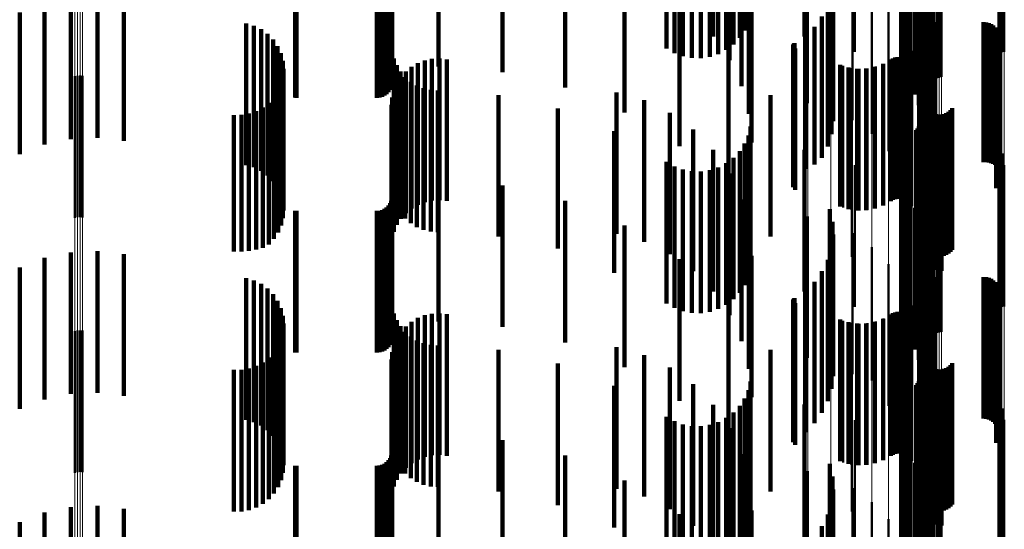
# Model space of a CAD drawing. Units: metres. Extents: x 0 to 10.8, y -0.6 to 0.6.
# Drawn here: x 0.1 to 0.1, y 0.2 to 0.2 of the extents above; entities that cross this region are included whole.
import ezdxf

# ---------------------------------------------------------------- set-up
doc = ezdxf.new("R2010")
doc.units = ezdxf.units.M
doc.linetypes.add('AUSGEZOGEN', pattern=[0])
doc.linetypes.add('VERDECKT2_S2', pattern=[0.009, 0.005, -0.004])
doc.layers.add('Fertigelement', color=7, linetype='AUSGEZOGEN', lineweight=50)
doc.layers.add('Standard', color=7, linetype='AUSGEZOGEN', lineweight=13)

msp = doc.modelspace()

# ---------------------------------------------------------------- linework, layer by layer
at = {"layer": 'Fertigelement', "transparency": 33554687}
for p, q in [((0.101804, 0.243013), (0.101804, 0.238013)), ((0.101961, 0.243296), (0.101961, 0.238296)), ((0.101696, 0.242708), (0.101696, 0.237708)), ((0.10164, 0.242389), (0.10164, 0.237389)), ((0.105104, 0.242281), (0.105104, 0.237281)), ((0.105189, 0.242308), (0.105189, 0.237308)), ((0.105277, 0.242322), (0.105277, 0.237322)), ((0.101637, 0.242066), (0.101637, 0.237066)), ((0.101687, 0.241746), (0.101687, 0.236746)), ((0.102318, 0.241845), (0.102318, 0.236845)), ((0.10234, 0.241758), (0.10234, 0.236758)), ((0.102375, 0.241677), (0.102375, 0.236677)), ((0.102423, 0.241602), (0.102423, 0.236602)), ((0.10179, 0.241439), (0.10179, 0.236439)), ((0.102483, 0.241536), (0.102483, 0.236536)), ((0.102553, 0.241481), (0.102553, 0.236481)), ((0.102631, 0.241437), (0.102631, 0.236437)), ((0.102715, 0.241408), (0.102715, 0.236408)), ((0.102802, 0.241392), (0.102802, 0.236392)), ((0.102891, 0.24139), (0.102891, 0.23639)), ((0.102979, 0.241404), (0.102979, 0.236404)), ((0.103064, 0.241431), (0.103064, 0.236431)), ((0.1, 0.240901), (0.1, 0.237315)), ((0.101942, 0.241154), (0.101942, 0.236154)), ((0.10213, 0.240809), (0.10213, 0.235809)), ((0.098346, 0.240509), (0.098346, 0.237213)), ((0.099156, 0.240278), (0.099156, 0.237102)), ((0.102263, 0.240439), (0.102263, 0.235439)), ((0.099916, 0.239911), (0.099916, 0.236925)), ((0.102337, 0.240052), (0.102337, 0.235052)), ((0.105108, 0.240169), (0.105108, 0.237752)), ((0.105193, 0.240155), (0.105193, 0.237725)), ((0.10235, 0.239659), (0.10235, 0.234659)), ((0.100601, 0.239419), (0.100601, 0.236688)), ((0.101191, 0.238817), (0.101191, 0.236398)), ((0.102276, 0.238875), (0.102276, 0.233875)), ((0.102278, 0.238966), (0.102278, 0.233966)), ((0.102289, 0.238785), (0.102289, 0.233785)), ((0.10236, 0.238618), (0.10236, 0.233618)), ((0.102415, 0.238546), (0.102415, 0.233546)), ((0.10167, 0.238123), (0.10167, 0.236064)), ((0.102557, 0.238433), (0.102557, 0.233459)), ((0.10264, 0.238396), (0.10264, 0.233441)), ((0.102728, 0.238373), (0.102728, 0.233429)), ((0.102819, 0.238366), (0.102819, 0.233425)), ((0.104547, 0.238366), (0.104547, 0.233425)), ((0.104638, 0.238358), (0.104638, 0.233421)), ((0.104727, 0.238335), (0.104727, 0.23341)), ((0.104811, 0.238298), (0.104811, 0.233391)), ((0.104887, 0.238247), (0.104887, 0.233365)), ((0.104953, 0.238184), (0.104953, 0.233334)), ((0.105008, 0.238111), (0.105008, 0.233297)), ((0.10505, 0.238029), (0.10505, 0.233256)), ((0.105078, 0.237942), (0.105078, 0.233212)), ((0.105088, 0.23776), (0.105088, 0.23312)), ((0.105091, 0.237851), (0.105091, 0.233166)), ((0.10499, 0.237505), (0.10499, 0.232992)), ((0.105037, 0.237584), (0.105037, 0.233032)), ((0.10507, 0.23767), (0.10507, 0.233075)), ((0.098346, 0.237213), (0.098346, 0.235509)), ((0.099156, 0.237102), (0.099156, 0.235278)), ((0.101341, 0.237088), (0.101341, 0.232782)), ((0.101419, 0.237117), (0.101419, 0.232796)), ((0.101501, 0.237132), (0.101501, 0.232804)), ((0.101585, 0.237133), (0.101585, 0.232804)), ((0.101667, 0.23712), (0.101667, 0.232798)), ((0.101747, 0.237093), (0.101747, 0.232784)), ((0.10182, 0.237054), (0.10182, 0.232764)), ((0.102022, 0.237357), (0.102022, 0.235695)), ((0.099584, 0.236821), (0.099584, 0.232647)), ((0.099868, 0.236747), (0.099868, 0.23261)), ((0.099916, 0.236925), (0.099916, 0.234911)), ((0.10016, 0.236718), (0.10016, 0.232595)), ((0.100453, 0.236735), (0.100453, 0.232604)), ((0.10074, 0.236796), (0.10074, 0.232635)), ((0.101013, 0.236901), (0.101013, 0.232687)), ((0.101268, 0.237047), (0.101268, 0.232761)), ((0.101887, 0.237003), (0.101887, 0.232739)), ((0.101944, 0.236942), (0.101944, 0.232708)), ((0.101989, 0.236872), (0.101989, 0.232673)), ((0.072465, 0.236455), (0.072465, 0.231455)), ((0.072555, 0.236477), (0.072555, 0.231477)), ((0.072649, 0.236483), (0.072649, 0.231483)), ((0.072741, 0.236473), (0.072741, 0.231473)), ((0.100601, 0.236688), (0.100601, 0.234419)), ((0.101191, 0.236398), (0.101191, 0.233817)), ((0.102238, 0.236541), (0.102238, 0.235302)), ((0.10167, 0.236064), (0.10167, 0.233123)), ((0.102022, 0.235695), (0.102022, 0.232357)), ((0.102311, 0.235701), (0.102311, 0.234898)), ((0.102476, 0.235467), (0.102476, 0.231965)), ((0.102512, 0.235383), (0.102512, 0.231923)), ((0.103433, 0.235326), (0.103433, 0.231894)), ((0.099896, 0.23508), (0.099896, 0.23177)), ((0.102238, 0.235302), (0.102238, 0.231541)), ((0.102563, 0.235306), (0.102563, 0.231884)), ((0.102625, 0.235239), (0.102625, 0.23185)), ((0.102698, 0.235184), (0.102698, 0.231822)), ((0.102779, 0.235141), (0.102779, 0.231801)), ((0.102866, 0.235113), (0.102866, 0.231786)), ((0.102957, 0.235099), (0.102957, 0.23178)), ((0.103049, 0.235102), (0.103049, 0.231781)), ((0.103139, 0.235119), (0.103139, 0.23179)), ((0.103225, 0.235151), (0.103225, 0.231806)), ((0.103304, 0.235198), (0.103304, 0.231829)), ((0.103374, 0.235256), (0.103374, 0.231859)), ((0.102256, 0.234683), (0.102256, 0.229683)), ((0.102286, 0.23476), (0.102286, 0.22976)), ((0.102304, 0.23484), (0.102304, 0.22984)), ((0.102311, 0.234898), (0.102311, 0.230701)), ((0.102799, 0.234622), (0.102799, 0.230043)), ((0.102887, 0.234624), (0.102887, 0.230044)), ((0.101961, 0.234296), (0.101961, 0.229296)), ((0.102163, 0.234549), (0.102163, 0.229549)), ((0.102214, 0.234612), (0.102214, 0.229612)), ((0.102482, 0.234477), (0.102482, 0.229973)), ((0.102551, 0.234533), (0.102551, 0.23)), ((0.102628, 0.234576), (0.102628, 0.230021)), ((0.102712, 0.234606), (0.102712, 0.230035)), ((0.102975, 0.234612), (0.102975, 0.230038)), ((0.10306, 0.234585), (0.10306, 0.230025)), ((0.101804, 0.234013), (0.101804, 0.229013)), ((0.101696, 0.233708), (0.101696, 0.228708)), ((0.105108, 0.233752), (0.105108, 0.229624)), ((0.105193, 0.233725), (0.105193, 0.229611)), ((0.1, 0.233315), (0.1, 0.230881)), ((0.10164, 0.233389), (0.10164, 0.228389)), ((0.102557, 0.233459), (0.102557, 0.233459)), ((0.10264, 0.233441), (0.10264, 0.233441)), ((0.102728, 0.233429), (0.102728, 0.233429)), ((0.102819, 0.233425), (0.102819, 0.233425)), ((0.104547, 0.233425), (0.104547, 0.233425)), ((0.104638, 0.233421), (0.104638, 0.233421)), ((0.104727, 0.23341), (0.104727, 0.23341)), ((0.104811, 0.233391), (0.104811, 0.233391)), ((0.104887, 0.233365), (0.104887, 0.233365)), ((0.104953, 0.233334), (0.104953, 0.233334)), ((0.105008, 0.233297), (0.105008, 0.233297)), ((0.10505, 0.233256), (0.10505, 0.233256)), ((0.105104, 0.233281), (0.105104, 0.228281)), ((0.105189, 0.233308), (0.105189, 0.228308)), ((0.105277, 0.233322), (0.105277, 0.228322)), ((0.101637, 0.233066), (0.101637, 0.228066)), ((0.10499, 0.232992), (0.10499, 0.232505)), ((0.105037, 0.233032), (0.105037, 0.232584)), ((0.10507, 0.233075), (0.10507, 0.23267)), ((0.105078, 0.233212), (0.105078, 0.233212)), ((0.105088, 0.23312), (0.105088, 0.23276)), ((0.105091, 0.233166), (0.105091, 0.233166)), ((0.099584, 0.232647), (0.099584, 0.231821)), ((0.099868, 0.23261), (0.099868, 0.231747)), ((0.10016, 0.232595), (0.10016, 0.231718)), ((0.100453, 0.232604), (0.100453, 0.231735)), ((0.10074, 0.232635), (0.10074, 0.231796)), ((0.101013, 0.232687), (0.101013, 0.231901)), ((0.101268, 0.232761), (0.101268, 0.232047)), ((0.101341, 0.232782), (0.101341, 0.232088)), ((0.101419, 0.232796), (0.101419, 0.232117)), ((0.101501, 0.232804), (0.101501, 0.232132)), ((0.101585, 0.232804), (0.101585, 0.232133)), ((0.101667, 0.232798), (0.101667, 0.23212)), ((0.101687, 0.232746), (0.101687, 0.227746)), ((0.101747, 0.232784), (0.101747, 0.232093)), ((0.10182, 0.232764), (0.10182, 0.232054)), ((0.101887, 0.232739), (0.101887, 0.232003)), ((0.101944, 0.232708), (0.101944, 0.231942)), ((0.101989, 0.232673), (0.101989, 0.231872)), ((0.102318, 0.232845), (0.102318, 0.227845)), ((0.10234, 0.232758), (0.10234, 0.227758)), ((0.102375, 0.232677), (0.102375, 0.227677)), ((0.102423, 0.232602), (0.102423, 0.227602)), ((0.102483, 0.232536), (0.102483, 0.227536)), ((0.10179, 0.232439), (0.10179, 0.227439)), ((0.102553, 0.232481), (0.102553, 0.227481)), ((0.102631, 0.232437), (0.102631, 0.227437)), ((0.102715, 0.232408), (0.102715, 0.227408)), ((0.102802, 0.232392), (0.102802, 0.227392)), ((0.102891, 0.23239), (0.102891, 0.22739)), ((0.102979, 0.232404), (0.102979, 0.227404)), ((0.103064, 0.232431), (0.103064, 0.227431)), ((0.101942, 0.232154), (0.101942, 0.227154)), ((0.102476, 0.231965), (0.102476, 0.230467)), ((0.102512, 0.231923), (0.102512, 0.230383)), ((0.102563, 0.231884), (0.102563, 0.230306)), ((0.102625, 0.23185), (0.102625, 0.230239)), ((0.103374, 0.231859), (0.103374, 0.230256)), ((0.103433, 0.231894), (0.103433, 0.230326)), ((0.098346, 0.231509), (0.098346, 0.226509)), ((0.099896, 0.23177), (0.099896, 0.23008)), ((0.10213, 0.231809), (0.10213, 0.226809)), ((0.102698, 0.231822), (0.102698, 0.230184)), ((0.102779, 0.231801), (0.102779, 0.230141)), ((0.102866, 0.231786), (0.102866, 0.230113)), ((0.102957, 0.23178), (0.102957, 0.230099)), ((0.103049, 0.231781), (0.103049, 0.230102)), ((0.103139, 0.23179), (0.103139, 0.230119)), ((0.103225, 0.231806), (0.103225, 0.230151)), ((0.103304, 0.231829), (0.103304, 0.230198)), ((0.099156, 0.231278), (0.099156, 0.226278)), ((0.102263, 0.231439), (0.102263, 0.226439)), ((0.099916, 0.230911), (0.099916, 0.225932)), ((0.1, 0.230881), (0.1, 0.228315)), ((0.102337, 0.231052), (0.102337, 0.226052)), ((0.10235, 0.230659), (0.10235, 0.225659)), ((0.100601, 0.230419), (0.100601, 0.225706)), ((0.101191, 0.229817), (0.101191, 0.22543)), ((0.102276, 0.229875), (0.102276, 0.224875)), ((0.102278, 0.229966), (0.102278, 0.224966)), ((0.102289, 0.229785), (0.102289, 0.224785)), ((0.102482, 0.229973), (0.102482, 0.229477)), ((0.102551, 0.23), (0.102551, 0.229533)), ((0.102628, 0.230021), (0.102628, 0.229576)), ((0.102712, 0.230035), (0.102712, 0.229606)), ((0.102799, 0.230043), (0.102799, 0.229622)), ((0.102887, 0.230044), (0.102887, 0.229624)), ((0.102975, 0.230038), (0.102975, 0.229612)), ((0.10306, 0.230025), (0.10306, 0.229585)), ((0.10236, 0.229618), (0.10236, 0.224618)), ((0.102415, 0.229546), (0.102415, 0.224546)), ((0.102557, 0.229433), (0.102557, 0.224433)), ((0.105108, 0.229624), (0.105108, 0.228752)), ((0.105193, 0.229611), (0.105193, 0.228725)), ((0.10167, 0.229123), (0.10167, 0.225111)), ((0.10264, 0.229396), (0.10264, 0.224396)), ((0.102728, 0.229373), (0.102728, 0.224373)), ((0.102819, 0.229366), (0.102819, 0.224366)), ((0.104547, 0.229366), (0.104547, 0.224366)), ((0.104638, 0.229358), (0.104638, 0.224358)), ((0.104727, 0.229335), (0.104727, 0.224335)), ((0.104811, 0.229298), (0.104811, 0.224298)), ((0.104887, 0.229247), (0.104887, 0.224247)), ((0.104953, 0.229184), (0.104953, 0.224184)), ((0.105008, 0.229111), (0.105008, 0.224111)), ((0.10505, 0.229029), (0.10505, 0.224029)), ((0.105078, 0.228942), (0.105078, 0.223942)), ((0.105088, 0.22876), (0.105088, 0.22376)), ((0.105091, 0.228851), (0.105091, 0.223851)), ((0.10499, 0.228505), (0.10499, 0.223505)), ((0.105037, 0.228584), (0.105037, 0.223584)), ((0.10507, 0.22867), (0.10507, 0.22367)), ((0.101268, 0.228047), (0.101268, 0.223047)), ((0.101341, 0.228088), (0.101341, 0.223088)), ((0.101419, 0.228117), (0.101419, 0.223117)), ((0.101501, 0.228132), (0.101501, 0.223132)), ((0.101585, 0.228133), (0.101585, 0.223133)), ((0.101667, 0.22812), (0.101667, 0.22312)), ((0.101747, 0.228093), (0.101747, 0.223093)), ((0.10182, 0.228054), (0.10182, 0.223054)), ((0.102022, 0.228357), (0.102022, 0.224759)), ((0.099584, 0.227821), (0.099584, 0.222821)), ((0.099868, 0.227747), (0.099868, 0.222747)), ((0.10016, 0.227718), (0.10016, 0.222718)), ((0.100453, 0.227735), (0.100453, 0.222735)), ((0.10074, 0.227796), (0.10074, 0.222796)), ((0.101013, 0.227901), (0.101013, 0.222901)), ((0.101887, 0.228003), (0.101887, 0.223003)), ((0.101944, 0.227942), (0.101944, 0.222942)), ((0.101989, 0.227872), (0.101989, 0.222872)), ((0.072465, 0.227455), (0.072465, 0.222455)), ((0.072555, 0.227477), (0.072555, 0.222477)), ((0.072649, 0.227483), (0.072649, 0.222483)), ((0.072741, 0.227473), (0.072741, 0.222473)), ((0.102238, 0.227541), (0.102238, 0.224384)), ((0.102311, 0.226701), (0.102311, 0.223999)), ((0.102476, 0.226467), (0.102476, 0.22178)), ((0.102512, 0.226383), (0.102512, 0.22174)), ((0.102563, 0.226306), (0.102563, 0.221703)), ((0.103433, 0.226326), (0.103433, 0.221713)), ((0.099896, 0.22608), (0.099896, 0.221594)), ((0.099916, 0.225932), (0.099916, 0.225932)), ((0.102625, 0.226239), (0.102625, 0.221671)), ((0.102698, 0.226184), (0.102698, 0.221644)), ((0.102779, 0.226141), (0.102779, 0.221623)), ((0.102866, 0.226113), (0.102866, 0.22161)), ((0.102957, 0.226099), (0.102957, 0.221603)), ((0.103049, 0.226102), (0.103049, 0.221604)), ((0.103139, 0.226119), (0.103139, 0.221613)), ((0.103225, 0.226151), (0.103225, 0.221628)), ((0.103304, 0.226198), (0.103304, 0.221651)), ((0.103374, 0.226256), (0.103374, 0.221679)), ((0.100601, 0.225706), (0.100601, 0.225706)), ((0.102214, 0.225612), (0.102214, 0.220612)), ((0.102256, 0.225683), (0.102256, 0.220683)), ((0.102286, 0.22576), (0.102286, 0.22076)), ((0.102304, 0.22584), (0.102304, 0.225813)), ((0.102304, 0.225813), (0.102304, 0.22084)), ((0.102712, 0.225606), (0.102712, 0.220606)), ((0.102799, 0.225622), (0.102799, 0.220622)), ((0.102887, 0.225624), (0.102887, 0.220624)), ((0.102975, 0.225612), (0.102975, 0.220612)), ((0.10306, 0.225585), (0.10306, 0.220585)), ((0.101191, 0.22543), (0.101191, 0.224817)), ((0.101961, 0.225296), (0.101961, 0.220296)), ((0.102163, 0.225549), (0.102163, 0.220549)), ((0.102482, 0.225477), (0.102482, 0.220477)), ((0.102551, 0.225533), (0.102551, 0.220533)), ((0.102628, 0.225576), (0.102628, 0.220576)), ((0.10167, 0.225111), (0.10167, 0.224123)), ((0.101804, 0.225013), (0.101804, 0.220013)), ((0.101696, 0.224708), (0.101696, 0.219708)), ((0.102022, 0.224759), (0.102022, 0.223357)), ((0.105108, 0.224752), (0.105108, 0.219752)), ((0.105193, 0.224725), (0.105193, 0.219725)), ((0.1, 0.224315), (0.1, 0.220744)), ((0.10164, 0.224389), (0.10164, 0.219389)), ((0.102238, 0.224384), (0.102238, 0.222541)), ((0.105104, 0.224281), (0.105104, 0.222887)), ((0.105189, 0.224308), (0.105189, 0.2229)), ((0.105277, 0.224322), (0.105277, 0.222906)), ((0.101637, 0.224066), (0.101637, 0.219066)), ((0.102311, 0.223999), (0.102311, 0.221701)), ((0.102318, 0.223845), (0.102318, 0.222686)), ((0.101687, 0.223746), (0.101687, 0.218746)), ((0.10234, 0.223758), (0.10234, 0.222647)), ((0.102375, 0.223677), (0.102375, 0.222609)), ((0.102423, 0.223602), (0.102423, 0.222575)), ((0.102483, 0.223536), (0.102483, 0.222545)), ((0.10179, 0.223439), (0.10179, 0.218439)), ((0.101942, 0.223154), (0.101942, 0.218154)), ((0.102553, 0.223481), (0.102553, 0.222519)), ((0.102631, 0.223437), (0.102631, 0.2225)), ((0.102715, 0.223408), (0.102715, 0.222486)), ((0.102802, 0.223392), (0.102802, 0.222478)), ((0.102891, 0.22339), (0.102891, 0.222478)), ((0.102979, 0.223404), (0.102979, 0.222484)), ((0.103064, 0.223431), (0.103064, 0.222497)), ((0.10213, 0.222809), (0.10213, 0.217809)), ((0.105104, 0.222887), (0.105104, 0.219281)), ((0.105189, 0.2229), (0.105189, 0.219308)), ((0.105277, 0.222906), (0.105277, 0.219322)), ((0.098346, 0.222509), (0.098346, 0.217509)), ((0.102318, 0.222686), (0.102318, 0.218845)), ((0.10234, 0.222647), (0.10234, 0.218758)), ((0.102375, 0.222609), (0.102375, 0.218677)), ((0.102423, 0.222575), (0.102423, 0.218602)), ((0.102483, 0.222545), (0.102483, 0.218536)), ((0.102553, 0.222519), (0.102553, 0.218481)), ((0.102631, 0.2225), (0.102631, 0.218437)), ((0.102715, 0.222486), (0.102715, 0.218408)), ((0.102802, 0.222478), (0.102802, 0.218392)), ((0.102891, 0.222478), (0.102891, 0.21839)), ((0.102979, 0.222484), (0.102979, 0.218404)), ((0.103064, 0.222497), (0.103064, 0.218431)), ((0.099156, 0.222278), (0.099156, 0.217278)), ((0.102263, 0.222439), (0.102263, 0.217439)), ((0.099916, 0.221911), (0.099916, 0.216911)), ((0.102337, 0.222052), (0.102337, 0.217052)), ((0.102476, 0.22178), (0.102476, 0.22178)), ((0.099896, 0.221594), (0.099896, 0.22108)), ((0.100601, 0.221419), (0.100601, 0.216419)), ((0.10235, 0.221659), (0.10235, 0.216659)), ((0.102512, 0.22174), (0.102512, 0.221383)), ((0.102563, 0.221703), (0.102563, 0.221306)), ((0.102625, 0.221671), (0.102625, 0.221239)), ((0.102698, 0.221644), (0.102698, 0.221184)), ((0.102779, 0.221623), (0.102779, 0.221141)), ((0.102866, 0.22161), (0.102866, 0.221113)), ((0.102957, 0.221603), (0.102957, 0.221099)), ((0.103049, 0.221604), (0.103049, 0.221102)), ((0.103139, 0.221613), (0.103139, 0.221119)), ((0.103225, 0.221628), (0.103225, 0.221151)), ((0.103304, 0.221651), (0.103304, 0.221198)), ((0.103374, 0.221679), (0.103374, 0.221256)), ((0.103433, 0.221713), (0.103433, 0.221326)), ((0.1, 0.220744), (0.1, 0.219315)), ((0.101191, 0.220817), (0.101191, 0.215817)), ((0.102276, 0.220875), (0.102276, 0.215875)), ((0.102278, 0.220966), (0.102278, 0.215966)), ((0.102289, 0.220785), (0.102289, 0.215785)), ((0.10236, 0.220618), (0.10236, 0.215618)), ((0.102415, 0.220546), (0.102415, 0.215546))]:
    msp.add_line(p, q, dxfattribs=at)
at = {"layer": 'Standard', "color": 7, "linetype": 'AUSGEZOGEN', "lineweight": 13, "transparency": 33554687}
for p, q in [((0.098346, 0.248106), (0.098346, 0.237213)), ((0.099156, 0.24799), (0.099156, 0.237102)), ((0.099916, 0.247805), (0.099916, 0.236925)), ((0.100601, 0.247557), (0.100601, 0.236688)), ((0.101191, 0.247254), (0.101191, 0.236398)), ((0.10167, 0.246904), (0.10167, 0.236064)), ((0.102022, 0.246518), (0.102022, 0.235695)), ((0.102238, 0.246108), (0.102238, 0.235302)), ((0.102311, 0.245684), (0.102311, 0.234898)), ((0.105104, 0.244465), (0.105104, 0.233732)), ((0.105189, 0.244479), (0.105189, 0.233745)), ((0.105277, 0.244486), (0.105277, 0.233752)), ((0.102318, 0.244245), (0.102318, 0.233522)), ((0.10234, 0.244202), (0.10234, 0.23348)), ((0.102375, 0.244161), (0.102375, 0.233441)), ((0.102423, 0.244123), (0.102423, 0.233405)), ((0.102483, 0.24409), (0.102483, 0.233373)), ((0.102553, 0.244062), (0.102553, 0.233346)), ((0.102631, 0.24404), (0.102631, 0.233326)), ((0.102715, 0.244025), (0.102715, 0.233311)), ((0.102802, 0.244017), (0.102802, 0.233304)), ((0.102891, 0.244017), (0.102891, 0.233303)), ((0.102979, 0.244023), (0.102979, 0.233309)), ((0.103064, 0.244037), (0.103064, 0.233323)), ((0.072465, 0.239595), (0.072465, 0.228478)), ((0.072555, 0.239606), (0.072555, 0.228488)), ((0.072649, 0.239609), (0.072649, 0.228491)), ((0.072741, 0.239604), (0.072741, 0.228487)), ((0.098346, 0.237213), (0.098346, 0.226207)), ((0.099156, 0.237102), (0.099156, 0.2261)), ((0.099916, 0.236925), (0.099916, 0.225932)), ((0.100601, 0.236688), (0.100601, 0.225706)), ((0.101191, 0.236398), (0.101191, 0.22543)), ((0.10167, 0.236064), (0.10167, 0.225111)), ((0.102022, 0.235695), (0.102022, 0.224759)), ((0.102238, 0.235302), (0.102238, 0.224384)), ((0.102311, 0.234898), (0.102311, 0.223999)), ((0.105104, 0.233732), (0.105104, 0.222887)), ((0.105189, 0.233745), (0.105189, 0.2229)), ((0.105277, 0.233752), (0.105277, 0.222906)), ((0.102318, 0.233522), (0.102318, 0.222686)), ((0.10234, 0.23348), (0.10234, 0.222647)), ((0.102375, 0.233441), (0.102375, 0.222609)), ((0.102423, 0.233405), (0.102423, 0.222575)), ((0.102483, 0.233373), (0.102483, 0.222545)), ((0.102553, 0.233346), (0.102553, 0.222519)), ((0.102631, 0.233326), (0.102631, 0.2225)), ((0.102715, 0.233311), (0.102715, 0.222486)), ((0.102802, 0.233304), (0.102802, 0.222478)), ((0.102891, 0.233303), (0.102891, 0.222478)), ((0.102979, 0.233309), (0.102979, 0.222484)), ((0.103064, 0.233323), (0.103064, 0.222497)), ((0.072465, 0.228478), (0.072465, 0.217259)), ((0.072555, 0.228488), (0.072555, 0.217269)), ((0.072649, 0.228491), (0.072649, 0.217271)), ((0.072741, 0.228487), (0.072741, 0.217267)), ((0.098346, 0.226207), (0.098346, 0.215099)), ((0.099156, 0.2261), (0.099156, 0.214998)), ((0.099916, 0.225932), (0.099916, 0.214838)), ((0.100601, 0.225706), (0.100601, 0.214623)), ((0.101191, 0.22543), (0.101191, 0.21436)), ((0.10167, 0.225111), (0.10167, 0.214057)), ((0.102022, 0.224759), (0.102022, 0.213722)), ((0.102238, 0.224384), (0.102238, 0.213366)), ((0.102311, 0.223999), (0.102311, 0.212999)), ((0.105104, 0.222887), (0.105104, 0.211942)), ((0.105189, 0.2229), (0.105189, 0.211954)), ((0.105277, 0.222906), (0.105277, 0.21196)), ((0.102318, 0.222686), (0.102318, 0.211752)), ((0.10234, 0.222647), (0.10234, 0.211714)), ((0.102375, 0.222609), (0.102375, 0.211678)), ((0.102423, 0.222575), (0.102423, 0.211646)), ((0.102483, 0.222545), (0.102483, 0.211617)), ((0.102553, 0.222519), (0.102553, 0.211593)), ((0.102631, 0.2225), (0.102631, 0.211574)), ((0.102715, 0.222486), (0.102715, 0.211561)), ((0.102802, 0.222478), (0.102802, 0.211554)), ((0.102891, 0.222478), (0.102891, 0.211553)), ((0.102979, 0.222484), (0.102979, 0.211559)), ((0.103064, 0.222497), (0.103064, 0.211571))]:
    msp.add_line(p, q, dxfattribs=at)
at = {"layer": 'Standard', "color": 253, "linetype": 'VERDECKT2_S2', "lineweight": 140, "transparency": 33554687}
for p, q in [((0.101804, 0.243013), (0.101804, 0.238013)), ((0.101961, 0.243296), (0.101961, 0.238296)), ((0.095005, 0.242856), (0.095005, 0.237856)), ((0.098229, 0.24286), (0.098229, 0.23786)), ((0.101696, 0.242708), (0.101696, 0.237708)), ((0.10164, 0.242389), (0.10164, 0.237389)), ((0.095578, 0.242023), (0.095578, 0.237023)), ((0.101637, 0.242066), (0.101637, 0.237066)), ((0.101687, 0.241746), (0.101687, 0.236746)), ((0.10179, 0.241439), (0.10179, 0.236439)), ((0.096001, 0.241104), (0.096001, 0.236104)), ((0.101942, 0.241154), (0.101942, 0.236154)), ((0.099118, 0.240767), (0.099118, 0.235767)), ((0.10213, 0.240809), (0.10213, 0.235809)), ((0.095935, 0.240199), (0.095935, 0.237813)), ((0.096111, 0.240333), (0.096111, 0.238078)), ((0.096241, 0.24048), (0.096241, 0.23837)), ((0.099213, 0.240321), (0.099213, 0.235321)), ((0.102263, 0.240439), (0.102263, 0.235439)), ((0.093355, 0.240008), (0.093355, 0.237432)), ((0.093631, 0.239927), (0.093631, 0.237273)), ((0.09393, 0.239871), (0.09393, 0.237162)), ((0.094243, 0.239841), (0.094243, 0.237102)), ((0.094562, 0.239838), (0.094562, 0.237095)), ((0.094877, 0.239861), (0.094877, 0.237142)), ((0.09518, 0.239911), (0.09518, 0.23724)), ((0.095462, 0.239985), (0.095462, 0.237388)), ((0.095716, 0.240082), (0.095716, 0.23758)), ((0.09626, 0.240126), (0.09626, 0.235126)), ((0.099232, 0.239866), (0.099232, 0.234866)), ((0.102337, 0.240052), (0.102337, 0.235052)), ((0.105108, 0.240169), (0.105108, 0.237752)), ((0.105193, 0.240155), (0.105193, 0.237725)), ((0.083667, 0.239688), (0.083667, 0.236798)), ((0.085299, 0.239688), (0.085299, 0.236798)), ((0.087565, 0.239589), (0.087565, 0.236601)), ((0.10235, 0.239659), (0.10235, 0.234659)), ((0.072321, 0.239237), (0.072321, 0.236601)), ((0.073262, 0.239281), (0.073262, 0.236622)), ((0.074198, 0.239173), (0.074198, 0.23657)), ((0.080249, 0.239136), (0.080249, 0.235702)), ((0.080293, 0.239135), (0.080293, 0.2357)), ((0.083123, 0.239135), (0.083123, 0.2357)), ((0.083218, 0.239139), (0.083218, 0.235708)), ((0.083309, 0.239152), (0.083309, 0.235733)), ((0.083395, 0.239172), (0.083395, 0.235773)), ((0.083473, 0.239199), (0.083473, 0.235827)), ((0.08354, 0.239233), (0.08354, 0.235894)), ((0.083594, 0.239272), (0.083594, 0.235972)), ((0.083634, 0.239315), (0.083634, 0.236058)), ((0.083659, 0.239362), (0.083659, 0.23615)), ((0.089774, 0.239315), (0.089774, 0.236058)), ((0.099175, 0.239414), (0.099175, 0.234414)), ((0.071399, 0.239044), (0.071399, 0.236508)), ((0.091873, 0.238873), (0.091873, 0.235181)), ((0.093812, 0.238991), (0.093812, 0.238274)), ((0.096347, 0.239118), (0.096347, 0.234118)), ((0.099043, 0.238978), (0.099043, 0.233978)), ((0.102276, 0.238875), (0.102276, 0.233875)), ((0.102278, 0.238966), (0.102278, 0.233966)), ((0.070519, 0.238706), (0.070519, 0.236345)), ((0.098841, 0.23857), (0.098841, 0.23357)), ((0.102289, 0.238785), (0.102289, 0.233785)), ((0.10236, 0.238618), (0.10236, 0.233618)), ((0.102415, 0.238546), (0.102415, 0.233546)), ((0.078518, 0.238321), (0.078518, 0.236159)), ((0.078787, 0.238243), (0.078787, 0.236122)), ((0.079039, 0.238121), (0.079039, 0.236063)), ((0.093812, 0.238274), (0.093812, 0.233991)), ((0.098573, 0.238201), (0.098573, 0.233343)), ((0.102557, 0.238433), (0.102557, 0.233459)), ((0.10264, 0.238396), (0.10264, 0.233441)), ((0.102728, 0.238373), (0.102728, 0.233429)), ((0.102819, 0.238366), (0.102819, 0.233425)), ((0.104547, 0.238366), (0.104547, 0.233425)), ((0.104638, 0.238358), (0.104638, 0.233421)), ((0.104727, 0.238335), (0.104727, 0.23341)), ((0.104811, 0.238298), (0.104811, 0.233391)), ((0.104887, 0.238247), (0.104887, 0.233365)), ((0.104953, 0.238184), (0.104953, 0.233334)), ((0.105008, 0.238111), (0.105008, 0.233297)), ((0.079267, 0.237957), (0.079267, 0.235984)), ((0.079463, 0.237756), (0.079463, 0.235887)), ((0.098248, 0.237883), (0.098248, 0.233182)), ((0.10505, 0.238029), (0.10505, 0.233256)), ((0.105078, 0.237942), (0.105078, 0.233212)), ((0.105088, 0.23776), (0.105088, 0.23312)), ((0.105091, 0.237851), (0.105091, 0.233166)), ((0.079622, 0.237525), (0.079622, 0.235776)), ((0.095544, 0.237516), (0.095544, 0.232516)), ((0.097825, 0.237536), (0.097825, 0.233007)), ((0.097826, 0.237553), (0.097826, 0.233016)), ((0.097831, 0.23757), (0.097831, 0.233024)), ((0.097838, 0.237586), (0.097838, 0.233032)), ((0.097848, 0.2376), (0.097848, 0.23304)), ((0.09786, 0.237612), (0.09786, 0.233046)), ((0.097875, 0.237622), (0.097875, 0.233051)), ((0.09789, 0.237442), (0.09789, 0.23296)), ((0.10499, 0.237505), (0.10499, 0.232992)), ((0.105037, 0.237584), (0.105037, 0.233032)), ((0.10507, 0.23767), (0.10507, 0.233075)), ((0.079738, 0.23727), (0.079738, 0.235653)), ((0.083729, 0.23708), (0.083729, 0.23208)), ((0.085072, 0.237069), (0.085072, 0.235556)), ((0.085333, 0.237081), (0.085333, 0.235562)), ((0.085592, 0.237052), (0.085592, 0.235548)), ((0.101341, 0.237088), (0.101341, 0.232782)), ((0.101419, 0.237117), (0.101419, 0.232796)), ((0.101501, 0.237132), (0.101501, 0.232804)), ((0.101585, 0.237133), (0.101585, 0.232804)), ((0.101667, 0.23712), (0.101667, 0.232798)), ((0.101747, 0.237093), (0.101747, 0.232784)), ((0.10182, 0.237054), (0.10182, 0.232764)), ((0.07981, 0.236999), (0.07981, 0.235523)), ((0.079834, 0.236719), (0.079834, 0.235388)), ((0.083827, 0.236843), (0.083827, 0.231843)), ((0.084347, 0.236788), (0.084347, 0.235421)), ((0.084572, 0.23692), (0.084572, 0.235485)), ((0.084816, 0.237015), (0.084816, 0.23553)), ((0.099483, 0.23686), (0.099483, 0.232667)), ((0.099779, 0.236766), (0.099779, 0.232619)), ((0.100088, 0.236721), (0.100088, 0.232597)), ((0.100399, 0.236728), (0.100399, 0.2326)), ((0.100705, 0.236786), (0.100705, 0.23263)), ((0.100997, 0.236893), (0.100997, 0.232683)), ((0.101268, 0.237047), (0.101268, 0.232761)), ((0.101887, 0.237003), (0.101887, 0.232739)), ((0.101944, 0.236942), (0.101944, 0.232708)), ((0.101989, 0.236872), (0.101989, 0.232673)), ((0.071399, 0.236508), (0.071399, 0.234044)), ((0.072321, 0.236601), (0.072321, 0.234237)), ((0.073262, 0.236622), (0.073262, 0.234281)), ((0.074198, 0.23657), (0.074198, 0.234173)), ((0.079812, 0.236448), (0.079812, 0.231448)), ((0.083961, 0.236625), (0.083961, 0.231625)), ((0.083972, 0.236426), (0.083972, 0.235247)), ((0.084128, 0.23643), (0.084128, 0.23143)), ((0.084145, 0.236622), (0.084145, 0.235341)), ((0.070519, 0.236345), (0.070519, 0.233706)), ((0.078518, 0.236159), (0.078518, 0.233321)), ((0.078787, 0.236122), (0.078787, 0.233243)), ((0.079039, 0.236063), (0.079039, 0.233121)), ((0.079746, 0.236188), (0.079746, 0.231188)), ((0.083833, 0.236205), (0.083833, 0.23514)), ((0.084323, 0.236263), (0.084323, 0.231263)), ((0.084542, 0.23613), (0.084542, 0.23113)), ((0.084779, 0.236032), (0.084779, 0.231032)), ((0.079267, 0.235984), (0.079267, 0.232957)), ((0.079463, 0.235887), (0.079463, 0.232756)), ((0.079493, 0.235717), (0.079493, 0.230717)), ((0.079622, 0.235776), (0.079622, 0.232525)), ((0.079639, 0.235942), (0.079639, 0.230942)), ((0.083669, 0.23571), (0.083669, 0.234902)), ((0.083732, 0.235964), (0.083732, 0.235024)), ((0.085029, 0.235972), (0.085029, 0.230972)), ((0.085284, 0.235953), (0.085284, 0.230953)), ((0.087423, 0.235794), (0.087423, 0.230794)), ((0.091591, 0.235887), (0.091591, 0.234987)), ((0.097028, 0.235792), (0.097028, 0.230792)), ((0.079101, 0.235353), (0.079101, 0.230395)), ((0.079312, 0.235519), (0.079312, 0.230519)), ((0.079738, 0.235653), (0.079738, 0.23227)), ((0.07981, 0.235523), (0.07981, 0.231999)), ((0.079834, 0.235388), (0.079834, 0.231719)), ((0.083648, 0.23545), (0.083648, 0.234776)), ((0.084145, 0.235341), (0.084145, 0.231622)), ((0.084347, 0.235421), (0.084347, 0.231788)), ((0.084572, 0.235485), (0.084572, 0.23192)), ((0.084816, 0.23553), (0.084816, 0.232015)), ((0.085072, 0.235556), (0.085072, 0.232069)), ((0.085333, 0.235562), (0.085333, 0.232081)), ((0.085592, 0.235548), (0.085592, 0.232052)), ((0.089513, 0.235313), (0.089513, 0.230376)), ((0.092564, 0.235609), (0.092564, 0.234853)), ((0.102476, 0.235467), (0.102476, 0.231965)), ((0.102512, 0.235383), (0.102512, 0.231923)), ((0.103433, 0.235326), (0.103433, 0.231894)), ((0.07808, 0.235088), (0.07808, 0.230267)), ((0.078348, 0.23509), (0.078348, 0.230268)), ((0.078612, 0.235136), (0.078612, 0.23029)), ((0.078866, 0.235224), (0.078866, 0.230333)), ((0.083732, 0.235024), (0.083732, 0.230964)), ((0.083833, 0.23514), (0.083833, 0.231205)), ((0.083972, 0.235247), (0.083972, 0.231426)), ((0.091591, 0.234987), (0.091591, 0.230887)), ((0.093474, 0.235168), (0.093474, 0.234641)), ((0.102563, 0.235306), (0.102563, 0.231884)), ((0.102625, 0.235239), (0.102625, 0.23185)), ((0.102698, 0.235184), (0.102698, 0.231822)), ((0.102779, 0.235141), (0.102779, 0.231801)), ((0.102866, 0.235113), (0.102866, 0.231786)), ((0.102957, 0.235099), (0.102957, 0.23178)), ((0.103049, 0.235102), (0.103049, 0.231781)), ((0.103139, 0.235119), (0.103139, 0.23179)), ((0.103225, 0.235151), (0.103225, 0.231806)), ((0.103304, 0.235198), (0.103304, 0.231829)), ((0.103374, 0.235256), (0.103374, 0.231859)), ((0.083648, 0.234776), (0.083648, 0.23045)), ((0.083669, 0.234902), (0.083669, 0.23071)), ((0.092564, 0.234853), (0.092564, 0.230609)), ((0.093474, 0.234641), (0.093474, 0.230168)), ((0.09632, 0.234678), (0.09632, 0.23007)), ((0.102256, 0.234683), (0.102256, 0.229683)), ((0.102286, 0.23476), (0.102286, 0.22976)), ((0.102304, 0.23484), (0.102304, 0.22984)), ((0.102799, 0.234622), (0.102799, 0.230043)), ((0.102887, 0.234624), (0.102887, 0.230044)), ((0.091506, 0.234519), (0.091506, 0.229993)), ((0.094296, 0.234578), (0.094296, 0.234357)), ((0.094296, 0.234357), (0.094296, 0.229578)), ((0.096241, 0.23437), (0.096241, 0.229921)), ((0.101961, 0.234296), (0.101961, 0.229296)), ((0.102163, 0.234549), (0.102163, 0.229549)), ((0.102214, 0.234612), (0.102214, 0.229612)), ((0.102482, 0.234477), (0.102482, 0.229973)), ((0.102551, 0.234533), (0.102551, 0.23)), ((0.102628, 0.234576), (0.102628, 0.230021)), ((0.102712, 0.234606), (0.102712, 0.230035)), ((0.102975, 0.234612), (0.102975, 0.230038)), ((0.10306, 0.234585), (0.10306, 0.230025)), ((0.096111, 0.234078), (0.096111, 0.229781)), ((0.101804, 0.234013), (0.101804, 0.229013)), ((0.095005, 0.233856), (0.095005, 0.228856)), ((0.095716, 0.23358), (0.095716, 0.229541)), ((0.095935, 0.233813), (0.095935, 0.229653)), ((0.098229, 0.23386), (0.098229, 0.22886)), ((0.101696, 0.233708), (0.101696, 0.228708)), ((0.105108, 0.233752), (0.105108, 0.229624)), ((0.105193, 0.233725), (0.105193, 0.229611)), ((0.093355, 0.233432), (0.093355, 0.22947)), ((0.093631, 0.233273), (0.093631, 0.229393)), ((0.09518, 0.23324), (0.09518, 0.229377)), ((0.095462, 0.233388), (0.095462, 0.229448)), ((0.098573, 0.233343), (0.098573, 0.233343)), ((0.10164, 0.233389), (0.10164, 0.228389)), ((0.102557, 0.233459), (0.102557, 0.233459)), ((0.10264, 0.233441), (0.10264, 0.233441)), ((0.102728, 0.233429), (0.102728, 0.233429)), ((0.102819, 0.233425), (0.102819, 0.233425)), ((0.104547, 0.233425), (0.104547, 0.233425)), ((0.104638, 0.233421), (0.104638, 0.233421)), ((0.104727, 0.23341), (0.104727, 0.23341)), ((0.104811, 0.233391), (0.104811, 0.233391)), ((0.104887, 0.233365), (0.104887, 0.233365)), ((0.104953, 0.233334), (0.104953, 0.233334)), ((0.105008, 0.233297), (0.105008, 0.233297)), ((0.10505, 0.233256), (0.10505, 0.233256)), ((0.09393, 0.233162), (0.09393, 0.22934)), ((0.094243, 0.233102), (0.094243, 0.229311)), ((0.094562, 0.233095), (0.094562, 0.229307)), ((0.094877, 0.233142), (0.094877, 0.22933)), ((0.095578, 0.233023), (0.095578, 0.228023)), ((0.097825, 0.233007), (0.097825, 0.232536)), ((0.097826, 0.233016), (0.097826, 0.232553)), ((0.097831, 0.233024), (0.097831, 0.23257)), ((0.097838, 0.233032), (0.097838, 0.232586)), ((0.097848, 0.23304), (0.097848, 0.2326)), ((0.09786, 0.233046), (0.09786, 0.232612)), ((0.097875, 0.233051), (0.097875, 0.232622)), ((0.09789, 0.23296), (0.09789, 0.232442)), ((0.098248, 0.233182), (0.098248, 0.233182)), ((0.101637, 0.233066), (0.101637, 0.228066)), ((0.10499, 0.232992), (0.10499, 0.232505)), ((0.105037, 0.233032), (0.105037, 0.232584)), ((0.10507, 0.233075), (0.10507, 0.23267)), ((0.105078, 0.233212), (0.105078, 0.233212)), ((0.105088, 0.23312), (0.105088, 0.23276)), ((0.105091, 0.233166), (0.105091, 0.233166)), ((0.083667, 0.232798), (0.083667, 0.229164)), ((0.085299, 0.232798), (0.085299, 0.229164)), ((0.087565, 0.232601), (0.087565, 0.22907)), ((0.099483, 0.232667), (0.099483, 0.23186)), ((0.099779, 0.232619), (0.099779, 0.231766)), ((0.100088, 0.232597), (0.100088, 0.231721)), ((0.100399, 0.2326), (0.100399, 0.231728)), ((0.100705, 0.23263), (0.100705, 0.231786)), ((0.100997, 0.232683), (0.100997, 0.231893)), ((0.101268, 0.232761), (0.101268, 0.232047)), ((0.101341, 0.232782), (0.101341, 0.232088)), ((0.101419, 0.232796), (0.101419, 0.232117)), ((0.101501, 0.232804), (0.101501, 0.232132)), ((0.101585, 0.232804), (0.101585, 0.232133)), ((0.101667, 0.232798), (0.101667, 0.23212)), ((0.101687, 0.232746), (0.101687, 0.227746)), ((0.101747, 0.232784), (0.101747, 0.232093)), ((0.10182, 0.232764), (0.10182, 0.232054)), ((0.101887, 0.232739), (0.101887, 0.232003)), ((0.101944, 0.232708), (0.101944, 0.231942)), ((0.101989, 0.232673), (0.101989, 0.231872)), ((0.10179, 0.232439), (0.10179, 0.227439)), ((0.08354, 0.231894), (0.08354, 0.228729)), ((0.083594, 0.231972), (0.083594, 0.228767)), ((0.083634, 0.232058), (0.083634, 0.228808)), ((0.083659, 0.23215), (0.083659, 0.228852)), ((0.089774, 0.232058), (0.089774, 0.228808)), ((0.096001, 0.232104), (0.096001, 0.227104)), ((0.101942, 0.232154), (0.101942, 0.227154)), ((0.102476, 0.231965), (0.102476, 0.230467)), ((0.102512, 0.231923), (0.102512, 0.230383)), ((0.102563, 0.231884), (0.102563, 0.230306)), ((0.102625, 0.23185), (0.102625, 0.230239)), ((0.103374, 0.231859), (0.103374, 0.230256)), ((0.103433, 0.231894), (0.103433, 0.230326)), ((0.080249, 0.231702), (0.080249, 0.228636)), ((0.080293, 0.2317), (0.080293, 0.228636)), ((0.083123, 0.2317), (0.083123, 0.228636)), ((0.083218, 0.231708), (0.083218, 0.22864)), ((0.083309, 0.231733), (0.083309, 0.228651)), ((0.083395, 0.231773), (0.083395, 0.228671)), ((0.083473, 0.231827), (0.083473, 0.228697)), ((0.099118, 0.231767), (0.099118, 0.226767)), ((0.10213, 0.231809), (0.10213, 0.226809)), ((0.102698, 0.231822), (0.102698, 0.230184)), ((0.102779, 0.231801), (0.102779, 0.230141)), ((0.102866, 0.231786), (0.102866, 0.230113)), ((0.102957, 0.23178), (0.102957, 0.230099)), ((0.103049, 0.231781), (0.103049, 0.230102)), ((0.103139, 0.23179), (0.103139, 0.230119)), ((0.103225, 0.231806), (0.103225, 0.230151)), ((0.103304, 0.231829), (0.103304, 0.230198)), ((0.091873, 0.231181), (0.091873, 0.228386)), ((0.099213, 0.231321), (0.099213, 0.226321)), ((0.102263, 0.231439), (0.102263, 0.226439)), ((0.09626, 0.231126), (0.09626, 0.226126)), ((0.099232, 0.230866), (0.099232, 0.225866)), ((0.102337, 0.231052), (0.102337, 0.226052)), ((0.10235, 0.230659), (0.10235, 0.225659)), ((0.072321, 0.230237), (0.072321, 0.225623)), ((0.073262, 0.230281), (0.073262, 0.225643)), ((0.074198, 0.230173), (0.074198, 0.225593)), ((0.07808, 0.230267), (0.07808, 0.230267)), ((0.078348, 0.230268), (0.078348, 0.230268)), ((0.078612, 0.23029), (0.078612, 0.23029)), ((0.078866, 0.230333), (0.078866, 0.230333)), ((0.079101, 0.230395), (0.079101, 0.230395)), ((0.089513, 0.230376), (0.089513, 0.230376)), ((0.096347, 0.230118), (0.096347, 0.225118)), ((0.099175, 0.230414), (0.099175, 0.225414)), ((0.071399, 0.230044), (0.071399, 0.225534)), ((0.091506, 0.229993), (0.091506, 0.229519)), ((0.093812, 0.229991), (0.093812, 0.227812)), ((0.096111, 0.229781), (0.096111, 0.229078)), ((0.096241, 0.229921), (0.096241, 0.22937)), ((0.09632, 0.23007), (0.09632, 0.229678)), ((0.099043, 0.229978), (0.099043, 0.224978)), ((0.102276, 0.229875), (0.102276, 0.224875)), ((0.102278, 0.229966), (0.102278, 0.224966)), ((0.102289, 0.229785), (0.102289, 0.224785)), ((0.102482, 0.229973), (0.102482, 0.229477)), ((0.102551, 0.23), (0.102551, 0.229533)), ((0.102628, 0.230021), (0.102628, 0.229576)), ((0.102712, 0.230035), (0.102712, 0.229606)), ((0.102799, 0.230043), (0.102799, 0.229622)), ((0.102887, 0.230044), (0.102887, 0.229624)), ((0.102975, 0.230038), (0.102975, 0.229612)), ((0.10306, 0.230025), (0.10306, 0.229585)), ((0.070519, 0.229706), (0.070519, 0.225379)), ((0.093355, 0.22947), (0.093355, 0.228432)), ((0.095462, 0.229448), (0.095462, 0.228388)), ((0.095716, 0.229541), (0.095716, 0.22858)), ((0.095935, 0.229653), (0.095935, 0.228813)), ((0.098841, 0.22957), (0.098841, 0.22457)), ((0.10236, 0.229618), (0.10236, 0.224618)), ((0.102415, 0.229546), (0.102415, 0.224546)), ((0.102557, 0.229433), (0.102557, 0.224433)), ((0.105108, 0.229624), (0.105108, 0.228752)), ((0.105193, 0.229611), (0.105193, 0.228725)), ((0.078518, 0.229321), (0.078518, 0.225202)), ((0.078787, 0.229243), (0.078787, 0.225166)), ((0.079039, 0.229121), (0.079039, 0.22511)), ((0.083667, 0.229164), (0.083667, 0.227798)), ((0.085299, 0.229164), (0.085299, 0.227798)), ((0.087565, 0.22907), (0.087565, 0.227601)), ((0.093631, 0.229393), (0.093631, 0.228273)), ((0.09393, 0.22934), (0.09393, 0.228162)), ((0.094243, 0.229311), (0.094243, 0.228102)), ((0.094562, 0.229307), (0.094562, 0.228095)), ((0.094877, 0.22933), (0.094877, 0.228142)), ((0.09518, 0.229377), (0.09518, 0.22824)), ((0.098573, 0.229201), (0.098573, 0.224201)), ((0.10264, 0.229396), (0.10264, 0.224396)), ((0.102728, 0.229373), (0.102728, 0.224373)), ((0.102819, 0.229366), (0.102819, 0.224366)), ((0.104547, 0.229366), (0.104547, 0.224366)), ((0.104638, 0.229358), (0.104638, 0.224358)), ((0.104727, 0.229335), (0.104727, 0.224335)), ((0.104811, 0.229298), (0.104811, 0.224298)), ((0.104887, 0.229247), (0.104887, 0.224247)), ((0.104953, 0.229184), (0.104953, 0.224184)), ((0.105008, 0.229111), (0.105008, 0.224111)), ((0.079267, 0.228957), (0.079267, 0.225034)), ((0.079463, 0.228756), (0.079463, 0.224942)), ((0.08354, 0.228729), (0.08354, 0.226894)), ((0.083594, 0.228767), (0.083594, 0.226972)), ((0.083634, 0.228808), (0.083634, 0.227058)), ((0.083659, 0.228852), (0.083659, 0.22715)), ((0.089774, 0.228808), (0.089774, 0.227058)), ((0.098248, 0.228883), (0.098248, 0.223883)), ((0.10505, 0.229029), (0.10505, 0.224029)), ((0.105078, 0.228942), (0.105078, 0.223942)), ((0.105088, 0.22876), (0.105088, 0.22376)), ((0.105091, 0.228851), (0.105091, 0.223851)), ((0.079622, 0.228525), (0.079622, 0.224836)), ((0.080249, 0.228636), (0.080249, 0.226702)), ((0.080293, 0.228636), (0.080293, 0.2267)), ((0.083123, 0.228636), (0.083123, 0.2267)), ((0.083218, 0.22864), (0.083218, 0.226708)), ((0.083309, 0.228651), (0.083309, 0.226733)), ((0.083395, 0.228671), (0.083395, 0.226773)), ((0.083473, 0.228697), (0.083473, 0.226827)), ((0.091873, 0.228386), (0.091873, 0.226181)), ((0.095544, 0.228516), (0.095544, 0.227102)), ((0.097825, 0.228536), (0.097825, 0.223536)), ((0.097826, 0.228553), (0.097826, 0.223553)), ((0.097831, 0.22857), (0.097831, 0.22357)), ((0.097838, 0.228586), (0.097838, 0.223586)), ((0.097848, 0.2286), (0.097848, 0.2236)), ((0.09786, 0.228612), (0.09786, 0.223612)), ((0.097875, 0.228622), (0.097875, 0.223622)), ((0.09789, 0.228442), (0.09789, 0.223442)), ((0.10499, 0.228505), (0.10499, 0.223505)), ((0.105037, 0.228584), (0.105037, 0.223584)), ((0.10507, 0.22867), (0.10507, 0.22367)), ((0.079738, 0.22827), (0.079738, 0.224719)), ((0.083729, 0.22808), (0.083729, 0.22308)), ((0.084816, 0.228015), (0.084816, 0.224602)), ((0.085072, 0.228069), (0.085072, 0.224627)), ((0.085333, 0.228081), (0.085333, 0.224632)), ((0.085592, 0.228052), (0.085592, 0.224619)), ((0.101268, 0.228047), (0.101268, 0.223047)), ((0.101341, 0.228088), (0.101341, 0.223088)), ((0.101419, 0.228117), (0.101419, 0.223117)), ((0.101501, 0.228132), (0.101501, 0.223132)), ((0.101585, 0.228133), (0.101585, 0.223133)), ((0.101667, 0.22812), (0.101667, 0.22312)), ((0.101747, 0.228093), (0.101747, 0.223093)), ((0.10182, 0.228054), (0.10182, 0.223054)), ((0.07981, 0.227999), (0.07981, 0.224594)), ((0.079834, 0.227719), (0.079834, 0.224466)), ((0.083827, 0.227843), (0.083827, 0.222843)), ((0.084347, 0.227788), (0.084347, 0.224498)), ((0.084572, 0.22792), (0.084572, 0.224558)), ((0.093812, 0.227812), (0.093812, 0.224991)), ((0.099483, 0.22786), (0.099483, 0.22286)), ((0.099779, 0.227766), (0.099779, 0.222766)), ((0.100088, 0.227721), (0.100088, 0.222721)), ((0.100399, 0.227728), (0.100399, 0.222728)), ((0.100705, 0.227786), (0.100705, 0.222786)), ((0.100997, 0.227893), (0.100997, 0.222893)), ((0.101887, 0.228003), (0.101887, 0.223003)), ((0.101944, 0.227942), (0.101944, 0.222942)), ((0.101989, 0.227872), (0.101989, 0.222872)), ((0.079812, 0.227448), (0.079812, 0.222448)), ((0.083961, 0.227625), (0.083961, 0.222625)), ((0.083972, 0.227426), (0.083972, 0.224331)), ((0.084128, 0.22743), (0.084128, 0.22243)), ((0.084145, 0.227622), (0.084145, 0.224422)), ((0.079746, 0.227188), (0.079746, 0.222188)), ((0.083833, 0.227205), (0.083833, 0.22423)), ((0.084323, 0.227263), (0.084323, 0.222263)), ((0.084542, 0.22713), (0.084542, 0.22213)), ((0.084779, 0.227032), (0.084779, 0.222032)), ((0.085029, 0.226972), (0.085029, 0.221972)), ((0.095544, 0.227102), (0.095544, 0.223516)), ((0.079493, 0.226717), (0.079493, 0.221717)), ((0.079639, 0.226942), (0.079639, 0.221942)), ((0.083669, 0.22671), (0.083669, 0.224003)), ((0.083732, 0.226964), (0.083732, 0.224119)), ((0.085284, 0.226953), (0.085284, 0.221953)), ((0.087423, 0.226794), (0.087423, 0.221794)), ((0.091591, 0.226887), (0.091591, 0.224084)), ((0.097028, 0.226792), (0.097028, 0.226272)), ((0.079101, 0.226353), (0.079101, 0.221353)), ((0.079312, 0.226519), (0.079312, 0.221519)), ((0.083648, 0.22645), (0.083648, 0.223883)), ((0.089513, 0.226312), (0.089513, 0.221312)), ((0.092564, 0.226609), (0.092564, 0.223956)), ((0.102476, 0.226467), (0.102476, 0.22178)), ((0.102512, 0.226383), (0.102512, 0.22174)), ((0.102563, 0.226306), (0.102563, 0.221703)), ((0.103433, 0.226326), (0.103433, 0.221713)), ((0.07808, 0.226088), (0.07808, 0.221088)), ((0.078348, 0.22609), (0.078348, 0.22109)), ((0.078612, 0.226136), (0.078612, 0.221136)), ((0.078866, 0.226224), (0.078866, 0.221224)), ((0.093474, 0.226168), (0.093474, 0.223754)), ((0.097028, 0.226272), (0.097028, 0.221792)), ((0.102625, 0.226239), (0.102625, 0.221671)), ((0.102698, 0.226184), (0.102698, 0.221644)), ((0.102779, 0.226141), (0.102779, 0.221623)), ((0.102866, 0.226113), (0.102866, 0.22161)), ((0.102957, 0.226099), (0.102957, 0.221603)), ((0.103049, 0.226102), (0.103049, 0.221604)), ((0.103139, 0.226119), (0.103139, 0.221613)), ((0.103225, 0.226151), (0.103225, 0.221628)), ((0.103304, 0.226198), (0.103304, 0.221651)), ((0.103374, 0.226256), (0.103374, 0.221679)), ((0.072321, 0.225623), (0.072321, 0.225237)), ((0.073262, 0.225643), (0.073262, 0.225281)), ((0.074198, 0.225593), (0.074198, 0.225173)), ((0.094296, 0.225578), (0.094296, 0.223483)), ((0.09632, 0.225678), (0.09632, 0.220678)), ((0.102214, 0.225612), (0.102214, 0.220612)), ((0.102256, 0.225683), (0.102256, 0.220683)), ((0.102286, 0.22576), (0.102286, 0.22076)), ((0.102304, 0.22584), (0.102304, 0.225813)), ((0.102304, 0.225813), (0.102304, 0.22084)), ((0.102712, 0.225606), (0.102712, 0.220606)), ((0.102799, 0.225622), (0.102799, 0.220622)), ((0.102887, 0.225624), (0.102887, 0.220624)), ((0.102975, 0.225612), (0.102975, 0.220612)), ((0.10306, 0.225585), (0.10306, 0.220585)), ((0.070519, 0.225379), (0.070519, 0.224706)), ((0.071399, 0.225534), (0.071399, 0.225044)), ((0.091506, 0.225519), (0.091506, 0.220519)), ((0.096241, 0.22537), (0.096241, 0.22037)), ((0.101961, 0.225296), (0.101961, 0.220296)), ((0.102163, 0.225549), (0.102163, 0.220549)), ((0.102482, 0.225477), (0.102482, 0.220477)), ((0.102551, 0.225533), (0.102551, 0.220533)), ((0.102628, 0.225576), (0.102628, 0.220576)), ((0.078518, 0.225202), (0.078518, 0.224321)), ((0.078787, 0.225166), (0.078787, 0.224243)), ((0.079039, 0.22511), (0.079039, 0.224121)), ((0.079267, 0.225034), (0.079267, 0.223957)), ((0.079463, 0.224942), (0.079463, 0.223756)), ((0.096111, 0.225078), (0.096111, 0.220078)), ((0.101804, 0.225013), (0.101804, 0.220013)), ((0.079622, 0.224836), (0.079622, 0.223525)), ((0.079738, 0.224719), (0.079738, 0.22327)), ((0.07981, 0.224594), (0.07981, 0.222999)), ((0.084572, 0.224558), (0.084572, 0.22292)), ((0.084816, 0.224602), (0.084816, 0.223014)), ((0.085072, 0.224627), (0.085072, 0.223069)), ((0.085333, 0.224632), (0.085333, 0.223081)), ((0.085592, 0.224619), (0.085592, 0.223052)), ((0.095005, 0.224856), (0.095005, 0.223151)), ((0.095716, 0.22458), (0.095716, 0.21958)), ((0.095935, 0.224813), (0.095935, 0.219813)), ((0.098229, 0.22486), (0.098229, 0.21986)), ((0.101696, 0.224708), (0.101696, 0.219708)), ((0.105108, 0.224752), (0.105108, 0.219752)), ((0.105193, 0.224725), (0.105193, 0.219725)), ((0.079834, 0.224466), (0.079834, 0.222719)), ((0.083833, 0.22423), (0.083833, 0.222205)), ((0.083972, 0.224331), (0.083972, 0.222426)), ((0.084145, 0.224422), (0.084145, 0.222622)), ((0.084347, 0.224498), (0.084347, 0.222788)), ((0.093355, 0.224432), (0.093355, 0.219432)), ((0.093631, 0.224273), (0.093631, 0.219273)), ((0.09518, 0.22424), (0.09518, 0.21924)), ((0.095462, 0.224388), (0.095462, 0.219388)), ((0.10164, 0.224389), (0.10164, 0.219389)), ((0.083648, 0.223883), (0.083648, 0.22145)), ((0.083669, 0.224003), (0.083669, 0.22171)), ((0.083732, 0.224119), (0.083732, 0.221964)), ((0.091591, 0.224084), (0.091591, 0.221887)), ((0.092564, 0.223956), (0.092564, 0.221609)), ((0.09393, 0.224162), (0.09393, 0.219162)), ((0.094243, 0.224102), (0.094243, 0.219102)), ((0.094562, 0.224095), (0.094562, 0.219095)), ((0.094877, 0.224142), (0.094877, 0.219142)), ((0.095578, 0.224023), (0.095578, 0.222768)), ((0.101637, 0.224066), (0.101637, 0.219066)), ((0.083667, 0.223798), (0.083667, 0.218798)), ((0.085299, 0.223798), (0.085299, 0.218798)), ((0.087565, 0.223601), (0.087565, 0.218601)), ((0.093474, 0.223754), (0.093474, 0.221168)), ((0.101687, 0.223746), (0.101687, 0.218746)), ((0.083659, 0.22315), (0.083659, 0.218234)), ((0.094296, 0.223483), (0.094296, 0.220578)), ((0.095005, 0.223151), (0.095005, 0.219856)), ((0.10179, 0.223439), (0.10179, 0.218439)), ((0.101942, 0.223154), (0.101942, 0.218154)), ((0.083473, 0.222827), (0.083473, 0.218086)), ((0.08354, 0.222894), (0.08354, 0.218116)), ((0.083594, 0.222972), (0.083594, 0.218152)), ((0.083634, 0.223058), (0.083634, 0.218192)), ((0.089774, 0.223058), (0.089774, 0.218192)), ((0.096001, 0.223104), (0.096001, 0.222346)), ((0.10213, 0.222809), (0.10213, 0.217809)), ((0.080249, 0.222702), (0.080249, 0.218028)), ((0.080293, 0.2227), (0.080293, 0.218027)), ((0.083123, 0.2227), (0.083123, 0.218027)), ((0.083218, 0.222708), (0.083218, 0.218031)), ((0.083309, 0.222733), (0.083309, 0.218042)), ((0.083395, 0.222773), (0.083395, 0.218061)), ((0.095578, 0.222768), (0.095578, 0.219023)), ((0.099118, 0.222767), (0.099118, 0.217767)), ((0.091873, 0.222181), (0.091873, 0.217789)), ((0.096001, 0.222346), (0.096001, 0.218104)), ((0.09626, 0.222126), (0.09626, 0.221897)), ((0.099213, 0.222321), (0.099213, 0.217321)), ((0.102263, 0.222439), (0.102263, 0.217439)), ((0.09626, 0.221897), (0.09626, 0.217126)), ((0.099232, 0.221866), (0.099232, 0.216866)), ((0.102337, 0.222052), (0.102337, 0.217052)), ((0.102476, 0.22178), (0.102476, 0.22178)), ((0.099175, 0.221414), (0.099175, 0.216414)), ((0.10235, 0.221659), (0.10235, 0.216659)), ((0.102512, 0.22174), (0.102512, 0.221383)), ((0.102563, 0.221703), (0.102563, 0.221306)), ((0.102625, 0.221671), (0.102625, 0.221239)), ((0.102698, 0.221644), (0.102698, 0.221184)), ((0.102779, 0.221623), (0.102779, 0.221141)), ((0.102866, 0.22161), (0.102866, 0.221113)), ((0.102957, 0.221603), (0.102957, 0.221099)), ((0.103049, 0.221604), (0.103049, 0.221102)), ((0.103139, 0.221613), (0.103139, 0.221119)), ((0.103225, 0.221628), (0.103225, 0.221151)), ((0.103304, 0.221651), (0.103304, 0.221198)), ((0.103374, 0.221679), (0.103374, 0.221256)), ((0.103433, 0.221713), (0.103433, 0.221326)), ((0.072321, 0.221237), (0.072321, 0.216237)), ((0.073262, 0.221281), (0.073262, 0.216281)), ((0.074198, 0.221173), (0.074198, 0.216173)), ((0.096347, 0.221118), (0.096347, 0.216118)), ((0.071399, 0.221044), (0.071399, 0.216044)), ((0.093812, 0.220991), (0.093812, 0.217242)), ((0.099043, 0.220978), (0.099043, 0.215978)), ((0.102276, 0.220875), (0.102276, 0.215875)), ((0.102278, 0.220966), (0.102278, 0.215966)), ((0.102289, 0.220785), (0.102289, 0.215785)), ((0.070519, 0.220706), (0.070519, 0.215706)), ((0.098841, 0.22057), (0.098841, 0.21557)), ((0.10236, 0.220618), (0.10236, 0.215618)), ((0.102415, 0.220546), (0.102415, 0.215546))]:
    msp.add_line(p, q, dxfattribs=at)

doc.saveas('drawing.dxf')
